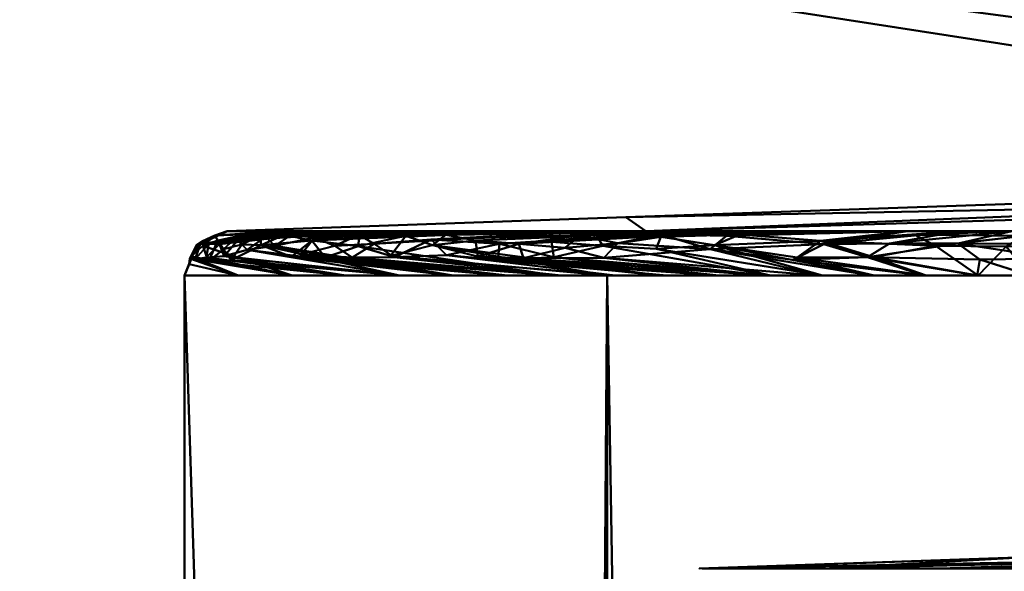
# Model space of a CAD drawing. Units: millimetres. Extents: x -375 to 625, y -244 to 659.
# Drawn here: x 99 to 105, y 60 to 63 of the extents above; entities that cross this region are included whole.
import ezdxf

# ---------------------------------------------------------------- set-up
doc = ezdxf.new("R2010")
doc.units = ezdxf.units.MM
doc.layers.add('E-LITE-EQPM', color=33, linetype='Continuous', lineweight=30)
doc.layers.add('G-IMPT', color=8, linetype='Continuous', lineweight=30)

msp = doc.modelspace()

# ---------------------------------------------------------------- meshes
at = {"layer": 'E-LITE-EQPM', "lineweight": 40, "transparency": 33554496}
mesh = msp.add_polyface(dxfattribs=at)
corners = [(125.051, 113.5943, 657.5646), (27.8809, 111.2813, 610.9605), (2.5279, 142.0637, 636.3135), (125.051, 89.0524, 617.4954), (55.1702, 87.7452, 583.6712), (125.051, 72.5609, 577.8539), (81.841, 72.0398, 557.0004), (125.051, 63.9203, 544.1432), (103.8579, 63.8869, 534.9835), (125.051, 61.2648, 525.7888), (115.4895, 61.2648, 523.3519), (-6.0121, 108.9678, 513.7904), (-41.2314, 138.8035, 513.7904), (31.3521, 86.3713, 513.7904), (67.6011, 71.3947, 513.7904), (97.3026, 63.6924, 513.7904), (112.9477, 61.2648, 513.7904), (27.8809, 111.2813, 416.6204), (2.5279, 142.0637, 391.2674), (55.1702, 87.7452, 443.9097), (81.841, 72.0398, 470.5805), (103.8579, 63.8869, 492.5974), (115.4895, 61.2648, 504.2289), (125.051, 113.5943, 370.0162), (125.051, 89.0524, 410.0854), (125.051, 72.5609, 449.7269), (125.051, 63.9203, 483.4376), (125.051, 61.2648, 501.792)]
mesh.append_faces([[corners[k] for k in face] for face in [(0, 1, 2), (0, 3, 1), (3, 4, 1), (3, 5, 4), (5, 6, 4), (5, 7, 6), (7, 8, 6), (7, 9, 8), (9, 10, 8), (1, 11, 12), (1, 4, 11), (4, 13, 11), (4, 6, 13), (6, 14, 13), (6, 8, 14), (8, 15, 14), (8, 10, 15), (10, 16, 15), (11, 17, 18), (11, 13, 17), (13, 19, 17), (13, 14, 19), (14, 20, 19), (14, 15, 20), (15, 21, 20), (15, 16, 21), (16, 22, 21), (17, 19, 23), (19, 24, 23), (19, 20, 24), (20, 25, 24), (20, 21, 25), (21, 26, 25), (21, 22, 26), (22, 27, 26)]])
at = {"layer": 'G-IMPT', "lineweight": 40}
mesh = msp.add_polyface(dxfattribs=at)
corners = [(104.7704, 61.6499, 234.1319), (102.5205, 61.5714, 234.1319), (100.2705, 61.4928, 234.1319), (100.2705, 61.4928, 784.1319), (102.5205, 61.5714, 784.1319), (104.7704, 61.6499, 784.1319)]
mesh.append_faces([[corners[k] for k in face] for face in [(4, 1, 2, 3)]], dxfattribs={"vtx0": -1})
mesh.append_faces([[corners[k] for k in face] for face in [(4, 5, 0, 1)]], dxfattribs={"vtx3": -1})
mesh = msp.add_polyface(dxfattribs=at)
corners = [(149.7879, 61.4928, 784.1319), (147.5379, 61.5714, 784.1319), (145.2879, 61.6499, 784.1319), (139.3543, 61.6499, 798.457), (125.0292, 61.6499, 804.3907), (110.7041, 61.6499, 798.457), (104.7704, 61.6499, 784.1319), (102.5205, 61.5714, 784.1319), (100.2705, 61.4928, 784.1319), (104.9989, 61.4928, 798.6848), (117.3783, 61.4928, 807.6789), (132.68, 61.4928, 807.6789), (145.0594, 61.4928, 798.6848), (132.1917, 61.6499, 801.4238), (117.8666, 61.6499, 801.4238), (142.3211, 61.6499, 791.2944), (147.4237, 61.4928, 791.4083), (107.7373, 61.6499, 791.2944), (102.6347, 61.4928, 791.4083), (143.5503, 61.6499, 788.3268), (106.508, 61.6499, 788.3268), (138.8697, 61.4928, 803.1818), (111.1886, 61.4928, 803.1818), (125.0292, 61.4928, 807.6789), (128.6104, 61.6499, 802.9072), (121.4479, 61.6499, 802.9072), (140.8377, 61.6499, 794.8758), (109.2207, 61.6499, 794.8758), (141.9646, 61.4928, 800.9332), (114.2854, 61.6499, 799.9404), (135.773, 61.6499, 799.9404)]
mesh.append_faces([[corners[k] for k in face] for face in [(18, 7, 8)]], dxfattribs={"vtx0": -1})
mesh.append_faces([[corners[k] for k in face] for face in [(21, 13, 11), (23, 25, 10), (11, 24, 23), (25, 23, 4), (3, 12, 26)]], dxfattribs={"vtx0": -1, "vtx1": -1})
mesh.append_faces([[corners[k] for k in face] for face in [(1, 19, 16), (18, 20, 7)]], dxfattribs={"vtx0": -1, "vtx1": -1, "vtx2": -1})
mesh.append_faces([[corners[k] for k in face] for face in [(3, 21, 28), (16, 19, 15), (23, 24, 4), (12, 15, 26), (15, 12, 16), (5, 9, 22), (3, 28, 12), (22, 14, 29), (9, 5, 27), (21, 3, 30), (11, 13, 24), (14, 22, 10)]], dxfattribs={"vtx0": -1, "vtx2": -1})
mesh.append_faces([[corners[k] for k in face] for face in [(0, 1, 16)]], dxfattribs={"vtx1": -1})
mesh.append_faces([[corners[k] for k in face] for face in [(27, 17, 9), (18, 9, 17), (17, 20, 18), (25, 14, 10), (30, 13, 21), (29, 5, 22)]], dxfattribs={"vtx1": -1, "vtx2": -1})
mesh.append_faces([[corners[k] for k in face] for face in [(20, 6, 7), (1, 2, 19)]], dxfattribs={"vtx2": -1})
mesh = msp.add_polyface(dxfattribs=at)
corners = [(100.2705, 61.4928, 234.1319), (102.5205, 61.5714, 234.1319), (104.7704, 61.6499, 234.1319), (110.7041, 61.6499, 219.8068), (125.0292, 61.6499, 213.8732), (139.3543, 61.6499, 219.8068), (145.2879, 61.6499, 234.1319), (147.5379, 61.5714, 234.1319), (149.7879, 61.4928, 234.1319), (145.0594, 61.4928, 219.5791), (132.68, 61.4928, 210.585), (117.3783, 61.4928, 210.585), (104.999, 61.4928, 219.5791), (117.8666, 61.6499, 216.84), (132.1917, 61.6499, 216.84), (107.7373, 61.6499, 226.9694), (102.6347, 61.4928, 226.8555), (142.3211, 61.6499, 226.9694), (147.4237, 61.4928, 226.8555), (106.508, 61.6499, 229.937), (143.5503, 61.6499, 229.937), (111.1886, 61.4928, 215.082), (138.8697, 61.4928, 215.082), (128.6104, 61.6499, 215.3566), (125.0292, 61.4928, 210.585), (121.4479, 61.6499, 215.3566), (109.2207, 61.6499, 223.3881), (140.8377, 61.6499, 223.3881), (108.0938, 61.4928, 217.3306), (135.773, 61.6499, 218.3234), (114.2854, 61.6499, 218.3234)]
mesh.append_faces([[corners[k] for k in face] for face in [(24, 23, 10), (11, 25, 24), (20, 18, 17), (23, 24, 4)]], dxfattribs={"vtx0": -1, "vtx1": -1})
mesh.append_faces([[corners[k] for k in face] for face in [(1, 19, 16), (18, 20, 7)]], dxfattribs={"vtx0": -1, "vtx1": -1, "vtx2": -1})
mesh.append_faces([[corners[k] for k in face] for face in [(3, 21, 28), (24, 25, 4), (3, 28, 12), (5, 9, 22), (11, 13, 25), (15, 12, 16), (14, 22, 10)]], dxfattribs={"vtx0": -1, "vtx2": -1})
mesh.append_faces([[corners[k] for k in face] for face in [(9, 5, 27, 17), (12, 15, 26, 3), (22, 14, 29, 5), (21, 3, 30, 13)]], dxfattribs={"vtx0": -1, "vtx3": -1})
mesh.append_faces([[corners[k] for k in face] for face in [(0, 1, 16)]], dxfattribs={"vtx1": -1})
mesh.append_faces([[corners[k] for k in face] for face in [(19, 15, 16), (11, 21, 13), (18, 9, 17), (23, 14, 10)]], dxfattribs={"vtx1": -1, "vtx2": -1})
mesh.append_faces([[corners[k] for k in face] for face in [(1, 2, 19), (7, 8, 18), (20, 6, 7)]], dxfattribs={"vtx2": -1})
mesh = msp.add_polyface(dxfattribs=at)
corners = [(100.2705, 61.4928, 234.1319), (100.0993, 61.4166, 234.1319), (100.0292, 61.243, 234.1319), (100.0292, 61.243, 784.1319), (100.0993, 61.4166, 784.1319), (100.2705, 61.4928, 784.1319)]
mesh.append_faces([[corners[k] for k in face] for face in [(5, 0, 1, 4), (2, 3, 4, 1)]], dxfattribs={"vtx2": -1})
mesh = msp.add_polyface(dxfattribs=at)
corners = [(100.1175, 61.4193, 785.0123), (100.2705, 61.4928, 784.1319), (100.0993, 61.4166, 784.1319), (100.6371, 61.243, 786.0029), (100.0895, 61.3345, 785.5973), (100.3331, 61.243, 785.0674), (100.2527, 61.352, 787.2743), (100.383, 61.3873, 788.0398), (100.3279, 61.4404, 787.2985), (100.0587, 61.3382, 784.8627), (100.8777, 61.4108, 790.3349), (100.7638, 61.4562, 789.6303), (100.6887, 61.3616, 789.7039), (100.2278, 61.4194, 786.6322), (100.8784, 61.4928, 786.0029), (100.1659, 61.4209, 785.8932), (100.0548, 61.3063, 784.1319), (100.5744, 61.4928, 785.0674), (100.151, 61.3432, 786.3742), (100.4869, 61.4617, 788.1621), (100.5399, 61.4096, 788.833), (100.6292, 61.4703, 788.8609), (100.941, 61.243, 786.9384), (101.1655, 61.4928, 786.8865), (101.245, 61.243, 787.8739), (100.0292, 61.243, 784.1319), (101.549, 61.243, 788.8093)]
mesh.append_faces([[corners[k] for k in face] for face in [(5, 16, 25)]], dxfattribs={"vtx0": -1})
mesh.append_faces([[corners[k] for k in face] for face in [(3, 4, 5), (1, 0, 17)]], dxfattribs={"vtx0": -1, "vtx1": -1})
mesh.append_faces([[corners[k] for k in face] for face in [(6, 7, 8), (4, 0, 9), (10, 11, 12), (13, 8, 14), (13, 14, 15), (6, 13, 18), (18, 15, 4), (19, 8, 7), (9, 5, 4), (20, 21, 19), (18, 4, 3), (4, 15, 0), (15, 17, 0), (6, 8, 13), (13, 15, 18), (6, 18, 22), (19, 23, 8), (24, 7, 6), (19, 7, 20), (12, 11, 20), (20, 7, 26), (11, 21, 20), (2, 9, 0), (16, 5, 9)]], dxfattribs={"vtx0": -1, "vtx1": -1, "vtx2": -1})
mesh.append_faces([[corners[k] for k in face] for face in [(0, 1, 2), (9, 2, 16), (18, 3, 22)]], dxfattribs={"vtx0": -1, "vtx2": -1})
mesh.append_faces([[corners[k] for k in face] for face in [(14, 17, 15), (22, 24, 6), (23, 14, 8)]], dxfattribs={"vtx1": -1, "vtx2": -1})
mesh = msp.add_polyface(dxfattribs=at)
corners = [(100.1321, 61.4097, 232.7337), (100.0676, 61.3502, 233.2878), (100.1308, 61.4371, 233.4569), (100.3532, 61.4171, 230.5863), (100.2933, 61.3282, 230.6124), (100.2487, 61.3914, 231.2182), (100.2179, 61.4401, 231.9874), (100.1641, 61.3211, 231.6619), (100.6371, 61.243, 232.2609), (100.3331, 61.243, 233.1964), (100.1849, 61.4547, 234.1319), (100.2705, 61.4928, 234.1319), (100.2007, 61.4692, 232.9543), (100.0993, 61.4166, 234.1319), (100.941, 61.243, 231.3255), (100.3307, 61.4649, 231.2576), (100.8615, 61.4928, 232.3128), (100.4564, 61.469, 230.3857), (100.6342, 61.347, 228.7699), (100.462, 61.4142, 229.8814), (100.748, 61.4405, 228.6008), (100.5911, 61.4726, 229.6328), (101.157, 61.4928, 231.4033), (101.245, 61.243, 230.39), (100.566, 61.4928, 233.2224), (100.0292, 61.243, 234.1319), (100.0548, 61.3063, 234.1319)]
mesh.append_faces([[corners[k] for k in face] for face in [(24, 12, 11), (13, 1, 26)]], dxfattribs={"vtx0": -1, "vtx1": -1})
mesh.append_faces([[corners[k] for k in face] for face in [(0, 1, 2), (3, 4, 5), (0, 6, 7), (12, 6, 0), (2, 1, 13), (15, 6, 16), (17, 3, 15), (18, 19, 20), (21, 20, 19), (17, 21, 19), (19, 3, 17), (14, 7, 4), (15, 22, 17), (3, 5, 15), (6, 15, 5), (4, 19, 23), (0, 7, 8), (4, 7, 5), (19, 4, 3), (7, 6, 5), (12, 0, 2), (6, 12, 16), (0, 8, 1), (9, 26, 1), (10, 12, 2)]], dxfattribs={"vtx0": -1, "vtx1": -1, "vtx2": -1})
mesh.append_faces([[corners[k] for k in face] for face in [(1, 8, 9), (7, 14, 8), (2, 13, 10), (12, 24, 16)]], dxfattribs={"vtx0": -1, "vtx2": -1})
mesh.append_faces([[corners[k] for k in face] for face in [(10, 11, 12)]], dxfattribs={"vtx1": -1, "vtx2": -1})
mesh.append_faces([[corners[k] for k in face] for face in [(9, 25, 26)]], dxfattribs={"vtx2": -1})
mesh = msp.add_polyface(dxfattribs=at)
corners = [(100.4564, 61.469, 230.3857), (101.4526, 61.4928, 230.4937), (100.5911, 61.4726, 229.6328), (101.4288, 61.4134, 226.0898), (102.4165, 61.243, 226.7846), (101.1923, 61.3541, 226.682), (100.6342, 61.347, 228.7699), (100.8229, 61.345, 227.9699), (101.8307, 61.243, 228.5873), (102.6347, 61.4928, 226.8555), (101.5059, 61.4713, 226.1155), (101.279, 61.4671, 226.7849), (101.0104, 61.4077, 227.4235), (102.1236, 61.243, 227.6859), (100.462, 61.4142, 229.8814), (101.5379, 61.243, 229.4886), (102.0436, 61.4928, 228.6746), (101.0178, 61.4728, 227.7372), (100.748, 61.4405, 228.6008), (101.917, 61.4205, 224.7975), (101.686, 61.3497, 225.2495), (101.6734, 61.4394, 225.486), (101.7481, 61.4928, 229.5842), (101.157, 61.4928, 231.4033), (100.8615, 61.4928, 232.3128), (100.3307, 61.4649, 231.2576), (100.941, 61.243, 231.3255), (100.2933, 61.3282, 230.6124), (101.245, 61.243, 230.39), (102.3392, 61.4928, 227.7651), (101.9444, 61.3401, 224.5866), (102.7149, 61.243, 225.8662), (102.1792, 61.3981, 224.1226)]
mesh.append_faces([[corners[k] for k in face] for face in [(26, 27, 28), (15, 6, 8), (13, 5, 4)]], dxfattribs={"vtx0": -1, "vtx1": -1})
mesh.append_faces([[corners[k] for k in face] for face in [(0, 1, 2), (3, 4, 5), (6, 7, 8), (9, 10, 11), (12, 13, 7), (14, 6, 15), (16, 17, 18), (19, 20, 21), (18, 2, 22), (10, 3, 11), (7, 18, 12), (18, 7, 6), (12, 5, 13), (5, 11, 3), (17, 11, 12), (11, 17, 29), (18, 17, 12), (21, 3, 10), (20, 3, 21), (20, 19, 30), (3, 20, 31), (19, 32, 30), (11, 5, 12)]], dxfattribs={"vtx0": -1, "vtx1": -1, "vtx2": -1})
mesh.append_faces([[corners[k] for k in face] for face in [(2, 1, 22), (17, 16, 29)]], dxfattribs={"vtx0": -1, "vtx2": -1})
mesh.append_faces([[corners[k] for k in face] for face in [(22, 16, 18), (23, 1, 0), (24, 23, 25), (15, 28, 14), (13, 8, 7)]], dxfattribs={"vtx1": -1, "vtx2": -1})
mesh = msp.add_polyface(dxfattribs=at)
corners = [(101.8078, 61.4206, 793.191), (101.7978, 61.3286, 793.3269), (102.1158, 61.3466, 794.0744), (101.5079, 61.3576, 792.5199), (101.4218, 61.4454, 792.04), (101.2126, 61.3468, 791.658), (102.3915, 61.4109, 794.5866), (102.3536, 61.4718, 794.2993), (102.1016, 61.4317, 793.8802), (100.5399, 61.4096, 788.833), (101.549, 61.243, 788.8093), (100.6887, 61.3616, 789.7039), (102.3392, 61.4928, 790.4988), (101.0997, 61.4217, 791.1049), (100.9764, 61.3438, 790.8699), (100.8777, 61.4108, 790.3349), (100.6292, 61.4703, 788.8609), (101.4526, 61.4928, 787.7702), (100.4869, 61.4617, 788.1621), (102.1569, 61.243, 790.6804), (101.7481, 61.4928, 788.6797), (100.7638, 61.4562, 789.6303), (102.0436, 61.4928, 789.5892), (101.0132, 61.4722, 790.5149), (101.245, 61.243, 787.8739), (100.383, 61.3873, 788.0398), (101.8529, 61.243, 789.7448), (102.4608, 61.243, 791.6159), (102.7537, 61.243, 792.5172), (102.9302, 61.4928, 792.3178), (101.1655, 61.4928, 786.8865)]
mesh.append_faces([[corners[k] for k in face] for face in [(20, 21, 22), (17, 16, 20), (30, 18, 17)]], dxfattribs={"vtx0": -1, "vtx1": -1})
mesh.append_faces([[corners[k] for k in face] for face in [(0, 1, 2), (3, 4, 5), (6, 7, 8), (9, 10, 11), (4, 12, 13), (14, 13, 15), (16, 17, 18), (2, 8, 0), (13, 5, 4), (13, 14, 5), (5, 14, 19), (20, 16, 21), (15, 23, 21), (11, 26, 14), (15, 13, 23), (12, 23, 13), (21, 23, 22), (14, 15, 11), (27, 3, 5), (4, 0, 29), (1, 3, 28), (0, 4, 3), (3, 1, 0), (2, 6, 8)]], dxfattribs={"vtx0": -1, "vtx1": -1, "vtx2": -1})
mesh.append_faces([[corners[k] for k in face] for face in [(14, 26, 19), (23, 12, 22), (5, 19, 27)]], dxfattribs={"vtx0": -1, "vtx2": -1})
mesh.append_faces([[corners[k] for k in face] for face in [(24, 10, 25), (10, 26, 11), (27, 28, 3)]], dxfattribs={"vtx1": -1, "vtx2": -1})
mesh = msp.add_polyface(dxfattribs=at)
corners = [(102.1792, 61.3981, 224.1226), (102.2577, 61.4687, 224.1643), (102.4754, 61.4247, 223.5292), (102.9985, 61.392, 222.4191), (102.7193, 61.4736, 223.1952), (103.0133, 61.243, 224.9478), (102.7149, 61.243, 225.8662), (101.686, 61.3497, 225.2495), (102.6347, 61.4928, 226.8555), (101.279, 61.4671, 226.7849), (102.3392, 61.4928, 227.7651), (103.5213, 61.4928, 224.1269), (103.8168, 61.4928, 223.2173), (101.6734, 61.4394, 225.486), (102.9302, 61.4928, 225.946), (101.917, 61.4205, 224.7975), (102.3972, 61.3415, 223.5591), (103.6101, 61.243, 223.1109), (103.0908, 61.4664, 222.4344), (104.1124, 61.4928, 222.3078), (103.6399, 61.4194, 221.3312), (101.9444, 61.3401, 224.5866), (103.9085, 61.243, 222.1925), (103.464, 61.3315, 221.5171), (103.8863, 61.3456, 220.8324), (104.0103, 61.4228, 220.7379), (103.2258, 61.4928, 225.0364), (101.5059, 61.4713, 226.1155), (102.4165, 61.243, 226.7846), (101.4288, 61.4134, 226.0898), (103.3117, 61.243, 224.0294)]
mesh.append_faces([[corners[k] for k in face] for face in [(8, 9, 10), (28, 29, 6), (11, 1, 26)]], dxfattribs={"vtx0": -1, "vtx1": -1})
mesh.append_faces([[corners[k] for k in face] for face in [(0, 1, 2), (3, 2, 4), (13, 14, 15), (16, 3, 17), (18, 19, 20), (18, 3, 4), (21, 0, 16), (7, 21, 5), (23, 3, 20), (3, 23, 22), (24, 23, 20), (25, 24, 20), (14, 13, 27), (11, 4, 1), (16, 30, 21), (0, 2, 16), (1, 15, 26), (15, 1, 0), (4, 12, 18), (1, 4, 2), (20, 3, 18), (3, 16, 2)]], dxfattribs={"vtx0": -1, "vtx1": -1, "vtx2": -1})
mesh.append_faces([[corners[k] for k in face] for face in [(4, 11, 12), (27, 8, 14), (18, 12, 19)]], dxfattribs={"vtx0": -1, "vtx2": -1})
mesh.append_faces([[corners[k] for k in face] for face in [(5, 6, 7), (22, 17, 3), (14, 26, 15), (30, 5, 21), (17, 30, 16)]], dxfattribs={"vtx1": -1, "vtx2": -1})
mesh = msp.add_polyface(dxfattribs=at)
corners = [(102.6925, 61.3939, 795.2467), (103.022, 61.4141, 795.8494), (102.7193, 61.4607, 795.1286), (103.6213, 61.4391, 796.8584), (104.4079, 61.4928, 796.8656), (104.1123, 61.4928, 795.9561), (102.3915, 61.4109, 794.5866), (103.3394, 61.243, 794.3198), (102.1158, 61.3466, 794.0744), (101.8078, 61.4206, 793.191), (102.1016, 61.4317, 793.8802), (103.2258, 61.4928, 793.2275), (103.9195, 61.3454, 797.4842), (103.4889, 61.3444, 796.7788), (104.218, 61.243, 797.0239), (103.1648, 61.4743, 795.9306), (103.6323, 61.243, 795.2212), (103.9252, 61.243, 796.1226), (102.6347, 61.4928, 791.4083), (102.3392, 61.4928, 790.4988), (101.4218, 61.4454, 792.04), (102.9302, 61.4928, 792.3178), (101.7978, 61.3286, 793.3269), (102.7537, 61.243, 792.5172), (103.0466, 61.243, 793.4185), (103.5213, 61.4928, 794.137), (102.3536, 61.4718, 794.2993), (103.8168, 61.4928, 795.0465), (104.1528, 61.4727, 797.6088), (104.2705, 61.4098, 797.9482), (104.5109, 61.243, 797.9252)]
mesh.append_faces([[corners[k] for k in face] for face in [(16, 0, 7), (11, 26, 25), (25, 2, 27)]], dxfattribs={"vtx0": -1, "vtx1": -1})
mesh.append_faces([[corners[k] for k in face] for face in [(0, 1, 2), (0, 2, 6), (7, 6, 8), (9, 10, 11), (12, 13, 14), (5, 15, 3), (8, 22, 24), (25, 26, 2), (6, 2, 26), (10, 26, 11), (15, 2, 1), (7, 0, 6), (16, 1, 0), (3, 13, 12), (28, 3, 29), (2, 15, 27), (3, 15, 1), (1, 17, 13), (1, 13, 3), (3, 12, 29), (3, 28, 4)]], dxfattribs={"vtx0": -1, "vtx1": -1, "vtx2": -1})
mesh.append_faces([[corners[k] for k in face] for face in [(3, 4, 5), (1, 16, 17), (22, 23, 24), (8, 24, 7), (9, 11, 21), (13, 17, 14), (12, 14, 30)]], dxfattribs={"vtx0": -1, "vtx2": -1})
mesh.append_faces([[corners[k] for k in face] for face in [(18, 19, 20, 21), (5, 27, 15)]], dxfattribs={"vtx1": -1, "vtx2": -1})
mesh = msp.add_polyface(dxfattribs=at)
corners = [(106.3656, 61.4636, 217.6984), (106.8201, 61.4227, 217.1136), (106.344, 61.3844, 217.5889), (103.464, 61.3315, 221.5171), (103.8863, 61.3456, 220.8324), (104.2069, 61.243, 221.2741), (105.8937, 61.3365, 218.0719), (105.8862, 61.4192, 218.1658), (104.3969, 61.4237, 220.1515), (104.957, 61.3391, 219.2609), (104.5213, 61.3333, 219.8636), (104.0103, 61.4228, 220.7379), (105.1167, 61.421, 219.1395), (104.999, 61.4928, 219.5791), (107.1475, 61.243, 217.7345), (106.3663, 61.243, 218.3021), (104.8038, 61.243, 219.4373), (105.7727, 61.4928, 219.017), (103.9085, 61.243, 222.1925), (103.6399, 61.4194, 221.3312), (104.4079, 61.4928, 221.3982), (104.5053, 61.243, 220.3557), (104.7034, 61.4928, 220.4886), (105.4553, 61.3541, 218.6219), (105.585, 61.243, 218.8697), (106.5464, 61.4928, 218.4548), (106.7588, 61.3401, 217.0963), (107.3201, 61.4928, 217.8927), (104.1124, 61.4928, 222.3078)]
mesh.append_faces([[corners[k] for k in face] for face in [(21, 10, 16), (25, 7, 17), (24, 6, 15), (22, 11, 20)]], dxfattribs={"vtx0": -1, "vtx1": -1})
mesh.append_faces([[corners[k] for k in face] for face in [(0, 1, 2), (3, 4, 5), (6, 7, 2), (8, 9, 10), (11, 8, 4), (12, 8, 13), (9, 16, 10), (12, 17, 7), (10, 4, 8), (19, 20, 11), (4, 10, 21), (9, 8, 12), (11, 22, 8), (12, 7, 23), (23, 6, 24), (9, 12, 23), (23, 24, 9), (6, 23, 7), (0, 7, 25), (6, 2, 15), (2, 1, 26), (7, 0, 2)]], dxfattribs={"vtx0": -1, "vtx1": -1, "vtx2": -1})
mesh.append_faces([[corners[k] for k in face] for face in [(2, 14, 15), (12, 13, 17), (3, 5, 18), (0, 25, 27)]], dxfattribs={"vtx0": -1, "vtx2": -1})
mesh.append_faces([[corners[k] for k in face] for face in [(21, 5, 4), (24, 16, 9), (28, 20, 19), (22, 13, 8)]], dxfattribs={"vtx1": -1, "vtx2": -1})
mesh = msp.add_polyface(dxfattribs=at)
corners = [(106.5464, 61.4928, 799.809), (105.8684, 61.4598, 799.994), (106.4062, 61.4668, 800.6021), (107.6899, 61.4624, 801.9604), (107.1871, 61.419, 801.5399), (107.7031, 61.3496, 802.1212), (104.2705, 61.4098, 797.9482), (103.9195, 61.3454, 797.4842), (104.5109, 61.243, 797.9252), (104.772, 61.4662, 798.547), (104.7034, 61.4928, 797.7752), (104.1528, 61.4727, 797.6088), (104.9989, 61.4928, 798.6848), (105.2707, 61.4739, 799.1957), (105.7727, 61.4928, 799.2469), (107.3201, 61.4928, 800.3711), (105.0859, 61.4138, 799.0951), (107.1475, 61.243, 800.5294), (107.008, 61.3295, 801.4369), (106.3498, 61.3931, 800.6721), (104.6694, 61.4066, 798.5345), (105.585, 61.243, 799.3942), (105.6748, 61.3655, 799.9055), (106.3662, 61.243, 799.9618), (104.8038, 61.243, 798.8265), (107.9288, 61.243, 801.097), (104.4079, 61.4928, 796.8656)]
mesh.append_faces([[corners[k] for k in face] for face in [(12, 13, 14), (24, 20, 8), (17, 19, 23), (14, 1, 0), (21, 16, 24)]], dxfattribs={"vtx0": -1, "vtx1": -1})
mesh.append_faces([[corners[k] for k in face] for face in [(0, 1, 2), (3, 4, 5), (6, 7, 8), (9, 10, 11), (4, 15, 2), (9, 16, 13), (17, 18, 19), (20, 16, 9), (16, 21, 22), (22, 23, 19), (18, 5, 4), (1, 16, 22), (19, 4, 2), (19, 2, 1), (1, 14, 13), (19, 1, 22), (9, 13, 12), (1, 13, 16), (20, 9, 6), (8, 20, 6), (24, 16, 20), (9, 11, 6), (19, 18, 4)]], dxfattribs={"vtx0": -1, "vtx1": -1, "vtx2": -1})
mesh.append_faces([[corners[k] for k in face] for face in [(9, 12, 10)]], dxfattribs={"vtx0": -1, "vtx2": -1})
mesh.append_faces([[corners[k] for k in face] for face in [(17, 25, 18), (21, 23, 22), (15, 0, 2), (10, 26, 11)]], dxfattribs={"vtx1": -1, "vtx2": -1})
mesh = msp.add_polyface(dxfattribs=at)
corners = [(100.0292, 1.4844, 784.1319), (100.0292, 61.243, 784.1319), (100.0292, 61.243, 234.1319), (100.0292, 1.4844, 234.1319)]
mesh.append_faces([[corners[k] for k in face] for face in [(0, 1, 2, 3)]])
mesh = msp.add_polyface(dxfattribs=at)
corners = [(100.0292, 1.4844, 784.1319), (104.8038, 1.4844, 798.8265), (117.3038, 1.4844, 807.9083), (132.7546, 1.4844, 807.9083), (145.2546, 1.4844, 798.8265), (150.0292, 1.4844, 784.1319), (150.0292, 61.243, 784.1319), (145.2546, 61.243, 798.8265), (132.7546, 61.243, 807.9083), (117.3038, 61.243, 807.9083), (104.8038, 61.243, 798.8265), (100.0292, 61.243, 784.1319), (148.0918, 1.4844, 790.0945), (147.6419, 61.243, 791.4792), (139.0046, 1.4844, 803.3675), (139.0046, 61.243, 803.3675), (125.0292, 1.4844, 807.9083), (125.0292, 61.243, 807.9083), (101.9665, 1.4844, 790.0945), (102.4165, 61.243, 791.4792), (111.0538, 1.4844, 803.3675), (111.0538, 61.243, 803.3675), (146.6732, 1.4844, 794.4605), (103.3851, 1.4844, 794.4605)]
mesh.append_faces([[corners[k] for k in face] for face in [(6, 12, 5)]], dxfattribs={"vtx0": -1})
mesh.append_faces([[corners[k] for k in face] for face in [(22, 7, 4), (7, 22, 13)]], dxfattribs={"vtx0": -1, "vtx1": -1})
mesh.append_faces([[corners[k] for k in face] for face in [(19, 18, 23), (21, 20, 2, 9), (8, 3, 14, 15), (12, 6, 13), (16, 17, 9, 2), (18, 19, 11), (20, 21, 10, 1), (4, 7, 15, 14), (3, 8, 17, 16)]], dxfattribs={"vtx0": -1, "vtx2": -1})
mesh.append_faces([[corners[k] for k in face] for face in [(22, 12, 13), (23, 1, 10), (10, 19, 23)]], dxfattribs={"vtx1": -1, "vtx2": -1})
mesh.append_faces([[corners[k] for k in face] for face in [(11, 0, 18)]], dxfattribs={"vtx2": -1})
mesh = msp.add_polyface(dxfattribs=at)
corners = [(150.0292, 1.4844, 234.1319), (145.2546, 1.4844, 219.4373), (132.7546, 1.4844, 210.3555), (117.3038, 1.4844, 210.3555), (104.8038, 1.4844, 219.4373), (100.0292, 1.4844, 234.1319), (100.0292, 61.243, 234.1319), (104.8038, 61.243, 219.4373), (117.3038, 61.243, 210.3555), (132.7546, 61.243, 210.3555), (145.2546, 61.243, 219.4373), (150.0292, 61.243, 234.1319), (111.0538, 1.4844, 214.8964), (111.0538, 61.243, 214.8964), (102.4165, 61.243, 226.7846), (102.4165, 1.4844, 226.7846), (125.0292, 1.4844, 210.3555), (125.0292, 61.243, 210.3555), (139.0046, 1.4844, 214.8964), (139.0046, 61.243, 214.8964), (148.0918, 1.4844, 228.1694), (147.6419, 61.243, 226.7846), (146.6732, 1.4844, 223.8033)]
mesh.append_faces([[corners[k] for k in face] for face in [(11, 20, 21)]], dxfattribs={"vtx0": -1, "vtx1": -1})
mesh.append_faces([[corners[k] for k in face] for face in [(21, 20, 22)]], dxfattribs={"vtx0": -1, "vtx2": -1})
mesh.append_faces([[corners[k] for k in face] for face in [(10, 21, 22), (22, 1, 10)]], dxfattribs={"vtx1": -1, "vtx2": -1})
mesh.append_faces([[corners[k] for k in face] for face in [(2, 16, 17, 9), (13, 8, 3, 12), (14, 7, 4, 15), (7, 13, 12, 4), (19, 10, 1, 18), (18, 2, 9, 19), (8, 17, 16, 3)]], dxfattribs={"vtx1": -1, "vtx3": -1})
mesh.append_faces([[corners[k] for k in face] for face in [(11, 0, 20)]], dxfattribs={"vtx2": -1})
mesh.append_faces([[corners[k] for k in face] for face in [(15, 5, 6, 14)]], dxfattribs={"vtx3": -1})
mesh = msp.add_polyface(dxfattribs=at)
corners = [(102.9348, 59.5858, 234.1319), (104.7879, 59.6506, 234.1319), (104.7879, 59.6506, 784.1319), (102.9348, 59.5858, 784.1319)]
mesh.append_faces([[corners[k] for k in face] for face in [(0, 1, 2, 3)]])
mesh = msp.add_polyface(dxfattribs=at)
corners = [(104.7879, 59.6493, 234.1319), (102.9697, 59.5858, 234.1319), (104.3039, 59.5858, 226.5767), (108.1399, 59.5858, 219.9413), (114.0138, 59.5858, 215.0196), (121.2159, 59.5858, 212.4045), (128.8771, 59.5858, 212.4107), (136.0737, 59.5858, 215.0364), (141.938, 59.5858, 219.9646), (145.7633, 59.5858, 226.6009), (147.0886, 59.5858, 234.1319), (145.2704, 59.6493, 234.1319), (139.3419, 59.6493, 219.8192), (125.0292, 59.6493, 213.8907), (110.7164, 59.6493, 219.8192), (142.3062, 59.6493, 226.9756), (132.1855, 59.6493, 216.8549), (117.8728, 59.6493, 216.8549), (107.7522, 59.6493, 226.9756), (106.27, 59.6493, 230.5537), (103.6368, 59.5858, 230.3543), (114.2946, 59.6493, 218.337), (109.2343, 59.6493, 223.3974), (117.6149, 59.5858, 213.7121), (125.0465, 59.5858, 212.4076), (135.7637, 59.6493, 218.337), (143.7883, 59.6493, 230.5537), (140.8241, 59.6493, 223.3974), (111.0769, 59.5858, 217.4804), (106.2219, 59.5858, 223.259), (121.451, 59.6493, 215.3728), (128.6074, 59.6493, 215.3728)]
mesh.append_faces([[corners[k] for k in face] for face in [(26, 10, 11)]], dxfattribs={"vtx0": -1})
mesh.append_faces([[corners[k] for k in face] for face in [(19, 2, 18), (21, 4, 17), (23, 17, 4), (5, 30, 23), (10, 26, 9), (14, 28, 21), (22, 3, 14), (17, 23, 30)]], dxfattribs={"vtx0": -1, "vtx1": -1})
mesh.append_faces([[corners[k] for k in face] for face in [(18, 2, 29), (14, 3, 28), (6, 16, 31), (7, 12, 25), (27, 8, 9), (5, 13, 30)]], dxfattribs={"vtx0": -1, "vtx2": -1})
mesh.append_faces([[corners[k] for k in face] for face in [(1, 20, 0)]], dxfattribs={"vtx1": -1})
mesh.append_faces([[corners[k] for k in face] for face in [(28, 4, 21), (19, 0, 20), (31, 13, 6), (29, 3, 22), (20, 2, 19), (24, 6, 13, 5), (6, 7, 16), (25, 16, 7), (7, 8, 12), (27, 12, 8), (15, 27, 9), (26, 15, 9), (22, 18, 29)]], dxfattribs={"vtx1": -1, "vtx2": -1})
mesh = msp.add_polyface(dxfattribs=at)
corners = [(145.2704, 59.6493, 784.1319), (147.0886, 59.5858, 784.1319), (145.7545, 59.5858, 791.6871), (141.9184, 59.5858, 798.3225), (136.0445, 59.5858, 803.2443), (128.8424, 59.5858, 805.8593), (121.1812, 59.5858, 805.8532), (113.9847, 59.5858, 803.2274), (108.1204, 59.5858, 798.2992), (104.295, 59.5858, 791.6629), (102.9697, 59.5858, 784.1319), (104.7879, 59.6493, 784.1319), (110.7164, 59.6493, 798.4447), (125.0292, 59.6493, 804.3732), (139.3419, 59.6493, 798.4447), (107.7522, 59.6493, 791.2883), (117.8728, 59.6493, 801.4089), (132.1855, 59.6493, 801.4089), (142.3062, 59.6493, 791.2883), (143.7883, 59.6493, 787.7101), (146.4216, 59.5858, 787.9095), (135.7637, 59.6493, 799.9268), (140.8241, 59.6493, 794.8665), (132.4435, 59.5858, 804.5518), (125.0118, 59.5858, 805.8563), (114.2946, 59.6493, 799.9268), (106.27, 59.6493, 787.7101), (109.2343, 59.6493, 794.8665), (138.9815, 59.5858, 800.7834), (143.8365, 59.5858, 795.0048), (128.6074, 59.6493, 802.891), (121.451, 59.6493, 802.891)]
mesh.append_faces([[corners[k] for k in face] for face in [(26, 10, 11)]], dxfattribs={"vtx0": -1})
mesh.append_faces([[corners[k] for k in face] for face in [(19, 2, 18), (21, 4, 17), (23, 17, 4), (5, 30, 23), (10, 26, 9), (14, 28, 21), (22, 3, 14), (17, 23, 30)]], dxfattribs={"vtx0": -1, "vtx1": -1})
mesh.append_faces([[corners[k] for k in face] for face in [(18, 2, 29), (14, 3, 28), (6, 16, 31), (7, 12, 25), (27, 8, 9), (5, 13, 30)]], dxfattribs={"vtx0": -1, "vtx2": -1})
mesh.append_faces([[corners[k] for k in face] for face in [(1, 20, 0)]], dxfattribs={"vtx1": -1})
mesh.append_faces([[corners[k] for k in face] for face in [(28, 4, 21), (19, 0, 20), (31, 13, 6), (29, 3, 22), (20, 2, 19), (24, 6, 13, 5), (6, 7, 16), (25, 16, 7), (7, 8, 12), (27, 12, 8), (15, 27, 9), (26, 15, 9), (22, 18, 29)]], dxfattribs={"vtx1": -1, "vtx2": -1})
mesh = msp.add_polyface(dxfattribs=at)
corners = [(102.9523, 59.5858, 784.1319), (104.282, 59.5858, 791.6629), (108.1117, 59.5858, 798.2992), (113.9803, 59.5858, 803.2274), (121.1812, 59.5858, 805.8532), (128.8424, 59.5858, 805.8593), (136.0489, 59.5858, 803.2443), (141.9271, 59.5858, 798.3225), (145.7676, 59.5858, 791.6871), (147.1061, 59.5858, 784.1319), (147.1061, 59.5858, 234.1319), (145.7764, 59.5858, 226.6009), (141.9467, 59.5858, 219.9646), (136.078, 59.5858, 215.0364), (128.8771, 59.5858, 212.4107), (121.2159, 59.5858, 212.4045), (114.0094, 59.5858, 215.0196), (108.1312, 59.5858, 219.9413), (104.2908, 59.5858, 226.5767), (102.9523, 59.5858, 234.1319), (144.6292, 59.5858, 234.1319), (144.6292, 59.5858, 784.1319), (138.8885, 59.5858, 797.9912), (125.0292, 59.5858, 803.7319), (111.1699, 59.5858, 797.9912), (105.4292, 59.5858, 784.1319), (105.4292, 59.5858, 234.1319), (111.1699, 59.5858, 220.2726), (125.0292, 59.5858, 214.5319), (138.8885, 59.5858, 220.2726)]
mesh.append_faces([[corners[k] for k in face] for face in [(13, 28, 29, 12), (9, 20, 21, 8), (23, 5, 6, 22), (18, 26, 27, 17), (19, 25, 26, 18), (24, 2, 3, 23)]], dxfattribs={"vtx0": -1, "vtx2": -1})
mesh.append_faces([[corners[k] for k in face] for face in [(28, 13, 14, 15), (22, 6, 7, 8)]], dxfattribs={"vtx0": -1, "vtx3": -1})
mesh.append_faces([[corners[k] for k in face] for face in [(10, 11, 20, 9), (21, 22, 8), (4, 5, 23, 3), (0, 1, 25, 19), (15, 16, 28)]], dxfattribs={"vtx1": -1, "vtx2": -1})
mesh.append_faces([[corners[k] for k in face] for face in [(11, 12, 29, 20), (27, 28, 16, 17), (1, 2, 24, 25)]], dxfattribs={"vtx1": -1, "vtx3": -1})

doc.saveas('drawing.dxf')
